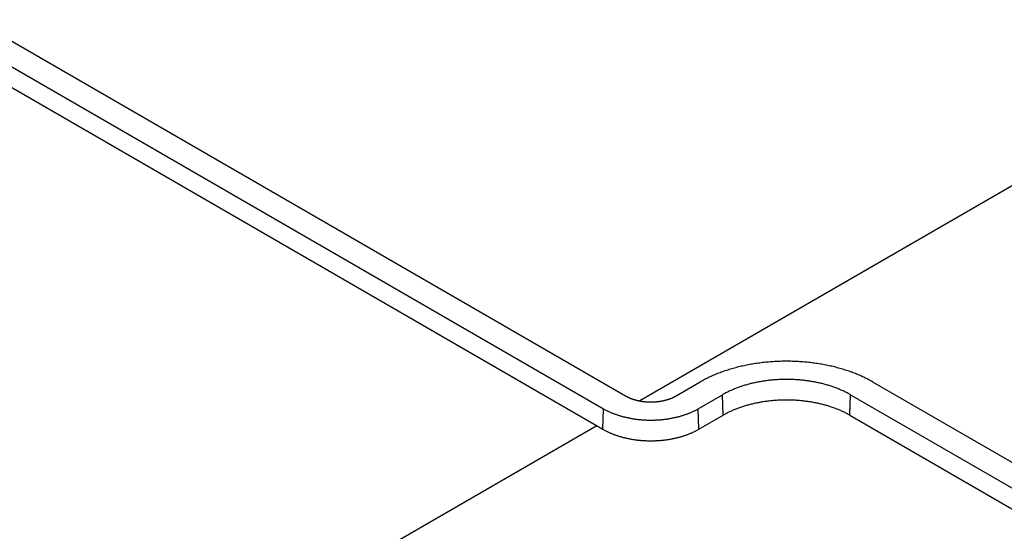
# Model space of a CAD drawing. Extents: x -1313 to 7598, y -988 to 2138.
# Drawn here: x 700 to 772, y 235 to 272 of the extents above; entities that cross this region are included whole.
import ezdxf

# ---------------------------------------------------------------- set-up
doc = ezdxf.new("R2010")
doc.units = 0
doc.header["$LTSCALE"] = 3
doc.layers.add('TK100', color=7, linetype='CONTINUOUS')

msp = doc.modelspace()

# ---------------------------------------------------------------- linework, layer by layer
at = {"layer": 'TK100'}
for p, q in [((675.3328, 283.9964), (743.9221, 244.3963)), ((673.7132, 283.0613), (742.3025, 243.4613)), ((673.6687, 281.566), (742.2581, 241.9659)), ((773.1743, 260.326), (744.9507, 244.0311)), ((747.6058, 244.3963), (749.3736, 245.417)), ((761.9534, 245.417), (775.0348, 237.8644)), ((749.2254, 243.4613), (750.9932, 244.4819)), ((751.0376, 242.9865), (750.9932, 244.4819)), ((760.2893, 242.9865), (760.3337, 244.4819)), ((760.3337, 244.4819), (773.4152, 236.9293)), ((742.2581, 241.9659), (742.3025, 243.4613)), ((749.2699, 241.9659), (749.2254, 243.4613)), ((749.2699, 241.9659), (751.0376, 242.9865)), ((760.2893, 242.9865), (773.3708, 235.4339)), ((741.8159, 242.2212), (700.9714, 218.6396))]:
    msp.add_line(p, q, dxfattribs=at)
for points in [[(761.953, 245.417, 0), (761.876, 245.461, 0), (761.797, 245.505, 0), (761.718, 245.548, 0), (761.637, 245.591, 0), (761.556, 245.633, 0), (761.474, 245.674, 0), (761.391, 245.715, 0), (761.307, 245.755, 0), (761.222, 245.795, 0), (761.136, 245.834, 0), (761.05, 245.873, 0), (760.962, 245.911, 0), (760.874, 245.948, 0), (760.785, 245.984, 0), (760.696, 246.02, 0), (760.605, 246.056, 0), (760.514, 246.09, 0), (760.422, 246.124, 0), (760.33, 246.158, 0), (760.237, 246.191, 0), (760.143, 246.223, 0), (760.048, 246.254, 0), (759.953, 246.285, 0), (759.857, 246.315, 0), (759.76, 246.344, 0), (759.663, 246.373, 0), (759.565, 246.401, 0), (759.467, 246.428, 0), (759.368, 246.455, 0), (759.268, 246.481, 0), (759.168, 246.506, 0), (759.068, 246.53, 0), (758.966, 246.554, 0), (758.865, 246.577, 0), (758.763, 246.599, 0), (758.66, 246.621, 0), (758.557, 246.642, 0), (758.454, 246.662, 0), (758.35, 246.681, 0), (758.246, 246.7, 0), (758.141, 246.718, 0), (758.036, 246.735, 0), (757.931, 246.752, 0), (757.825, 246.767, 0), (757.719, 246.782, 0), (757.612, 246.796, 0), (757.506, 246.81, 0), (757.399, 246.822, 0), (757.292, 246.834, 0), (757.184, 246.846, 0), (757.077, 246.856, 0), (756.969, 246.866, 0), (756.861, 246.874, 0), (756.752, 246.883, 0), (756.644, 246.89, 0), (756.535, 246.896, 0), (756.427, 246.902, 0), (756.318, 246.907, 0), (756.209, 246.911, 0), (756.1, 246.915, 0), (755.991, 246.918, 0), (755.882, 246.92, 0), (755.773, 246.921, 0), (755.663, 246.921, 0), (755.554, 246.921, 0), (755.445, 246.92, 0), (755.336, 246.918, 0), (755.227, 246.915, 0), (755.118, 246.911, 0), (755.009, 246.907, 0), (754.9, 246.902, 0), (754.792, 246.896, 0), (754.683, 246.89, 0), (754.575, 246.883, 0), (754.466, 246.874, 0), (754.358, 246.866, 0), (754.25, 246.856, 0), (754.143, 246.846, 0), (754.035, 246.834, 0), (753.928, 246.822, 0), (753.821, 246.81, 0), (753.715, 246.796, 0), (753.608, 246.782, 0), (753.502, 246.767, 0), (753.396, 246.752, 0), (753.291, 246.735, 0), (753.186, 246.718, 0), (753.081, 246.7, 0), (752.977, 246.681, 0), (752.873, 246.662, 0), (752.77, 246.642, 0), (752.667, 246.621, 0), (752.564, 246.599, 0), (752.462, 246.577, 0), (752.361, 246.554, 0), (752.259, 246.53, 0), (752.159, 246.506, 0), (752.059, 246.481, 0), (751.959, 246.455, 0), (751.86, 246.428, 0), (751.762, 246.401, 0), (751.664, 246.373, 0), (751.567, 246.344, 0), (751.47, 246.315, 0), (751.374, 246.285, 0), (751.279, 246.254, 0), (751.184, 246.223, 0), (751.09, 246.191, 0), (750.997, 246.158, 0), (750.905, 246.124, 0), (750.813, 246.09, 0), (750.722, 246.056, 0), (750.631, 246.02, 0), (750.542, 245.984, 0), (750.453, 245.948, 0), (750.365, 245.911, 0), (750.277, 245.873, 0), (750.191, 245.834, 0), (750.105, 245.795, 0), (750.02, 245.755, 0), (749.936, 245.715, 0), (749.853, 245.674, 0), (749.771, 245.633, 0), (749.69, 245.591, 0), (749.609, 245.548, 0), (749.53, 245.505, 0), (749.451, 245.461, 0), (749.374, 245.417, 0)], [(760.334, 244.482, 0), (760.276, 244.515, 0), (760.218, 244.547, 0), (760.159, 244.579, 0), (760.099, 244.611, 0), (760.039, 244.642, 0), (759.978, 244.673, 0), (759.916, 244.703, 0), (759.853, 244.733, 0), (759.791, 244.763, 0), (759.727, 244.792, 0), (759.663, 244.82, 0), (759.598, 244.848, 0), (759.533, 244.876, 0), (759.467, 244.903, 0), (759.4, 244.93, 0), (759.333, 244.956, 0), (759.265, 244.982, 0), (759.197, 245.007, 0), (759.128, 245.032, 0), (759.059, 245.056, 0), (758.989, 245.08, 0), (758.919, 245.103, 0), (758.848, 245.126, 0), (758.777, 245.148, 0), (758.705, 245.17, 0), (758.633, 245.192, 0), (758.56, 245.212, 0), (758.487, 245.233, 0), (758.414, 245.252, 0), (758.34, 245.272, 0), (758.266, 245.29, 0), (758.191, 245.308, 0), (758.116, 245.326, 0), (758.04, 245.343, 0), (757.965, 245.36, 0), (757.889, 245.376, 0), (757.812, 245.391, 0), (757.735, 245.406, 0), (757.658, 245.421, 0), (757.581, 245.435, 0), (757.503, 245.448, 0), (757.425, 245.461, 0), (757.347, 245.473, 0), (757.268, 245.484, 0), (757.19, 245.496, 0), (757.111, 245.506, 0), (757.031, 245.516, 0), (756.952, 245.525, 0), (756.872, 245.534, 0), (756.793, 245.543, 0), (756.713, 245.55, 0), (756.633, 245.557, 0), (756.552, 245.564, 0), (756.472, 245.57, 0), (756.391, 245.576, 0), (756.311, 245.58, 0), (756.23, 245.585, 0), (756.149, 245.588, 0), (756.068, 245.592, 0), (755.988, 245.594, 0), (755.907, 245.596, 0), (755.826, 245.598, 0), (755.745, 245.598, 0), (755.663, 245.599, 0), (755.582, 245.598, 0), (755.501, 245.598, 0), (755.42, 245.596, 0), (755.339, 245.594, 0), (755.258, 245.592, 0), (755.178, 245.588, 0), (755.097, 245.585, 0), (755.016, 245.58, 0), (754.935, 245.576, 0), (754.855, 245.57, 0), (754.775, 245.564, 0), (754.694, 245.557, 0), (754.614, 245.55, 0), (754.534, 245.543, 0), (754.455, 245.534, 0), (754.375, 245.525, 0), (754.296, 245.516, 0), (754.216, 245.506, 0), (754.137, 245.496, 0), (754.059, 245.484, 0), (753.98, 245.473, 0), (753.902, 245.461, 0), (753.824, 245.448, 0), (753.746, 245.435, 0), (753.669, 245.421, 0), (753.592, 245.406, 0), (753.515, 245.391, 0), (753.438, 245.376, 0), (753.362, 245.36, 0), (753.286, 245.343, 0), (753.211, 245.326, 0), (753.136, 245.308, 0), (753.061, 245.29, 0), (752.987, 245.272, 0), (752.913, 245.252, 0), (752.84, 245.233, 0), (752.767, 245.212, 0), (752.694, 245.192, 0), (752.622, 245.17, 0), (752.55, 245.148, 0), (752.479, 245.126, 0), (752.408, 245.103, 0), (752.338, 245.08, 0), (752.268, 245.056, 0), (752.199, 245.032, 0), (752.13, 245.007, 0), (752.062, 244.982, 0), (751.994, 244.956, 0), (751.927, 244.93, 0), (751.86, 244.903, 0), (751.794, 244.876, 0), (751.729, 244.848, 0), (751.664, 244.82, 0), (751.6, 244.792, 0), (751.536, 244.763, 0), (751.473, 244.733, 0), (751.411, 244.703, 0), (751.349, 244.673, 0), (751.288, 244.642, 0), (751.228, 244.611, 0), (751.168, 244.579, 0), (751.109, 244.547, 0), (751.051, 244.515, 0), (750.993, 244.482, 0)], [(743.922, 244.396, 0), (743.945, 244.383, 0), (743.968, 244.371, 0), (743.991, 244.358, 0), (744.015, 244.345, 0), (744.039, 244.333, 0), (744.063, 244.321, 0), (744.087, 244.309, 0), (744.112, 244.297, 0), (744.136, 244.286, 0), (744.161, 244.274, 0), (744.187, 244.263, 0), (744.212, 244.252, 0), (744.238, 244.241, 0), (744.264, 244.23, 0), (744.29, 244.22, 0), (744.317, 244.209, 0), (744.344, 244.199, 0), (744.37, 244.189, 0), (744.398, 244.179, 0), (744.425, 244.17, 0), (744.452, 244.16, 0), (744.48, 244.151, 0), (744.508, 244.142, 0), (744.536, 244.133, 0), (744.564, 244.125, 0), (744.593, 244.116, 0), (744.621, 244.108, 0), (744.65, 244.1, 0), (744.679, 244.092, 0), (744.708, 244.085, 0), (744.738, 244.078, 0), (744.767, 244.07, 0), (744.797, 244.063, 0), (744.827, 244.057, 0), (744.856, 244.05, 0), (744.886, 244.044, 0), (744.917, 244.038, 0), (744.947, 244.032, 0), (744.977, 244.026, 0), (745.008, 244.021, 0), (745.039, 244.015, 0), (745.069, 244.01, 0), (745.1, 244.006, 0), (745.131, 244.001, 0), (745.162, 243.997, 0), (745.193, 243.992, 0), (745.225, 243.988, 0), (745.256, 243.985, 0), (745.287, 243.981, 0), (745.319, 243.978, 0), (745.35, 243.975, 0), (745.382, 243.972, 0), (745.413, 243.97, 0), (745.445, 243.967, 0), (745.477, 243.965, 0), (745.509, 243.963, 0), (745.54, 243.961, 0), (745.572, 243.96, 0), (745.604, 243.959, 0), (745.636, 243.958, 0), (745.668, 243.957, 0), (745.7, 243.956, 0), (745.732, 243.956, 0), (745.764, 243.956, 0), (745.796, 243.956, 0), (745.828, 243.956, 0), (745.86, 243.957, 0), (745.892, 243.958, 0), (745.924, 243.959, 0), (745.956, 243.96, 0), (745.987, 243.961, 0), (746.019, 243.963, 0), (746.051, 243.965, 0), (746.083, 243.967, 0), (746.115, 243.97, 0), (746.146, 243.972, 0), (746.178, 243.975, 0), (746.209, 243.978, 0), (746.241, 243.981, 0), (746.272, 243.985, 0), (746.303, 243.988, 0), (746.335, 243.992, 0), (746.366, 243.997, 0), (746.397, 244.001, 0), (746.428, 244.006, 0), (746.459, 244.01, 0), (746.489, 244.015, 0), (746.52, 244.021, 0), (746.551, 244.026, 0), (746.581, 244.032, 0), (746.611, 244.038, 0), (746.641, 244.044, 0), (746.672, 244.05, 0), (746.701, 244.057, 0), (746.731, 244.063, 0), (746.761, 244.07, 0), (746.79, 244.078, 0), (746.82, 244.085, 0), (746.849, 244.092, 0), (746.878, 244.1, 0), (746.906, 244.108, 0), (746.935, 244.116, 0), (746.964, 244.125, 0), (746.992, 244.133, 0), (747.02, 244.142, 0), (747.048, 244.151, 0), (747.076, 244.16, 0), (747.103, 244.17, 0), (747.13, 244.179, 0), (747.158, 244.189, 0), (747.184, 244.199, 0), (747.211, 244.209, 0), (747.238, 244.22, 0), (747.264, 244.23, 0), (747.29, 244.241, 0), (747.316, 244.252, 0), (747.341, 244.263, 0), (747.367, 244.274, 0), (747.392, 244.286, 0), (747.416, 244.297, 0), (747.441, 244.309, 0), (747.465, 244.321, 0), (747.489, 244.333, 0), (747.513, 244.345, 0), (747.537, 244.358, 0), (747.56, 244.371, 0), (747.583, 244.383, 0), (747.606, 244.396, 0)], [(760.289, 242.987, 0), (760.232, 243.019, 0), (760.174, 243.051, 0), (760.116, 243.083, 0), (760.057, 243.114, 0), (759.997, 243.145, 0), (759.936, 243.176, 0), (759.875, 243.206, 0), (759.814, 243.235, 0), (759.751, 243.265, 0), (759.688, 243.293, 0), (759.625, 243.322, 0), (759.56, 243.349, 0), (759.496, 243.377, 0), (759.43, 243.404, 0), (759.364, 243.43, 0), (759.298, 243.456, 0), (759.231, 243.482, 0), (759.163, 243.507, 0), (759.095, 243.531, 0), (759.027, 243.555, 0), (758.958, 243.579, 0), (758.888, 243.602, 0), (758.818, 243.625, 0), (758.747, 243.647, 0), (758.676, 243.668, 0), (758.605, 243.689, 0), (758.533, 243.71, 0), (758.46, 243.73, 0), (758.388, 243.75, 0), (758.315, 243.769, 0), (758.241, 243.787, 0), (758.167, 243.805, 0), (758.093, 243.823, 0), (758.018, 243.84, 0), (757.943, 243.856, 0), (757.867, 243.872, 0), (757.792, 243.887, 0), (757.716, 243.902, 0), (757.639, 243.916, 0), (757.562, 243.93, 0), (757.486, 243.943, 0), (757.408, 243.956, 0), (757.331, 243.968, 0), (757.253, 243.98, 0), (757.175, 243.991, 0), (757.097, 244.001, 0), (757.018, 244.011, 0), (756.94, 244.02, 0), (756.861, 244.029, 0), (756.782, 244.037, 0), (756.703, 244.045, 0), (756.623, 244.052, 0), (756.544, 244.058, 0), (756.464, 244.064, 0), (756.385, 244.07, 0), (756.305, 244.075, 0), (756.225, 244.079, 0), (756.145, 244.083, 0), (756.065, 244.086, 0), (755.984, 244.088, 0), (755.904, 244.09, 0), (755.824, 244.092, 0), (755.744, 244.092, 0), (755.663, 244.093, 0), (755.583, 244.092, 0), (755.503, 244.092, 0), (755.423, 244.09, 0), (755.342, 244.088, 0), (755.262, 244.086, 0), (755.182, 244.083, 0), (755.102, 244.079, 0), (755.022, 244.075, 0), (754.942, 244.07, 0), (754.863, 244.064, 0), (754.783, 244.058, 0), (754.704, 244.052, 0), (754.624, 244.045, 0), (754.545, 244.037, 0), (754.466, 244.029, 0), (754.387, 244.02, 0), (754.309, 244.011, 0), (754.23, 244.001, 0), (754.152, 243.991, 0), (754.074, 243.98, 0), (753.996, 243.968, 0), (753.919, 243.956, 0), (753.841, 243.943, 0), (753.764, 243.93, 0), (753.688, 243.916, 0), (753.611, 243.902, 0), (753.535, 243.887, 0), (753.46, 243.872, 0), (753.384, 243.856, 0), (753.309, 243.84, 0), (753.234, 243.823, 0), (753.16, 243.805, 0), (753.086, 243.787, 0), (753.012, 243.769, 0), (752.939, 243.75, 0), (752.866, 243.73, 0), (752.794, 243.71, 0), (752.722, 243.689, 0), (752.651, 243.668, 0), (752.58, 243.647, 0), (752.509, 243.625, 0), (752.439, 243.602, 0), (752.369, 243.579, 0), (752.3, 243.555, 0), (752.232, 243.531, 0), (752.164, 243.507, 0), (752.096, 243.482, 0), (752.029, 243.456, 0), (751.963, 243.43, 0), (751.897, 243.404, 0), (751.831, 243.377, 0), (751.766, 243.349, 0), (751.702, 243.322, 0), (751.639, 243.293, 0), (751.576, 243.265, 0), (751.513, 243.235, 0), (751.452, 243.206, 0), (751.39, 243.176, 0), (751.33, 243.145, 0), (751.27, 243.114, 0), (751.211, 243.083, 0), (751.153, 243.051, 0), (751.095, 243.019, 0), (751.038, 242.987, 0)], [(742.303, 243.461, 0), (742.345, 243.437, 0), (742.389, 243.413, 0), (742.432, 243.389, 0), (742.477, 243.366, 0), (742.521, 243.342, 0), (742.567, 243.32, 0), (742.612, 243.297, 0), (742.658, 243.275, 0), (742.705, 243.253, 0), (742.752, 243.232, 0), (742.8, 243.21, 0), (742.848, 243.19, 0), (742.896, 243.169, 0), (742.945, 243.149, 0), (742.995, 243.129, 0), (743.044, 243.11, 0), (743.094, 243.091, 0), (743.145, 243.072, 0), (743.196, 243.054, 0), (743.247, 243.036, 0), (743.299, 243.018, 0), (743.351, 243.001, 0), (743.404, 242.984, 0), (743.456, 242.967, 0), (743.51, 242.951, 0), (743.563, 242.935, 0), (743.617, 242.92, 0), (743.671, 242.905, 0), (743.725, 242.89, 0), (743.78, 242.876, 0), (743.835, 242.862, 0), (743.891, 242.849, 0), (743.946, 242.836, 0), (744.002, 242.823, 0), (744.058, 242.811, 0), (744.115, 242.799, 0), (744.172, 242.787, 0), (744.228, 242.776, 0), (744.286, 242.765, 0), (744.343, 242.755, 0), (744.401, 242.745, 0), (744.458, 242.736, 0), (744.516, 242.727, 0), (744.575, 242.718, 0), (744.633, 242.71, 0), (744.691, 242.702, 0), (744.75, 242.695, 0), (744.809, 242.688, 0), (744.868, 242.681, 0), (744.927, 242.675, 0), (744.986, 242.669, 0), (745.046, 242.664, 0), (745.105, 242.659, 0), (745.165, 242.655, 0), (745.224, 242.651, 0), (745.284, 242.647, 0), (745.344, 242.644, 0), (745.404, 242.641, 0), (745.464, 242.639, 0), (745.524, 242.637, 0), (745.584, 242.635, 0), (745.644, 242.634, 0), (745.704, 242.634, 0), (745.764, 242.633, 0), (745.824, 242.634, 0), (745.884, 242.634, 0), (745.944, 242.635, 0), (746.004, 242.637, 0), (746.064, 242.639, 0), (746.124, 242.641, 0), (746.184, 242.644, 0), (746.244, 242.647, 0), (746.304, 242.651, 0), (746.363, 242.655, 0), (746.423, 242.659, 0), (746.482, 242.664, 0), (746.542, 242.669, 0), (746.601, 242.675, 0), (746.66, 242.681, 0), (746.719, 242.688, 0), (746.778, 242.695, 0), (746.837, 242.702, 0), (746.895, 242.71, 0), (746.953, 242.718, 0), (747.012, 242.727, 0), (747.07, 242.736, 0), (747.127, 242.745, 0), (747.185, 242.755, 0), (747.242, 242.765, 0), (747.3, 242.776, 0), (747.356, 242.787, 0), (747.413, 242.799, 0), (747.47, 242.811, 0), (747.526, 242.823, 0), (747.582, 242.836, 0), (747.637, 242.849, 0), (747.693, 242.862, 0), (747.748, 242.876, 0), (747.802, 242.89, 0), (747.857, 242.905, 0), (747.911, 242.92, 0), (747.965, 242.935, 0), (748.018, 242.951, 0), (748.072, 242.967, 0), (748.124, 242.984, 0), (748.177, 243.001, 0), (748.229, 243.018, 0), (748.281, 243.036, 0), (748.332, 243.054, 0), (748.383, 243.072, 0), (748.433, 243.091, 0), (748.484, 243.11, 0), (748.533, 243.129, 0), (748.583, 243.149, 0), (748.632, 243.169, 0), (748.68, 243.19, 0), (748.728, 243.21, 0), (748.776, 243.232, 0), (748.823, 243.253, 0), (748.869, 243.275, 0), (748.916, 243.297, 0), (748.961, 243.32, 0), (749.007, 243.342, 0), (749.051, 243.366, 0), (749.096, 243.389, 0), (749.139, 243.413, 0), (749.183, 243.437, 0), (749.225, 243.461, 0)], [(742.258, 241.966, 0), (742.301, 241.941, 0), (742.345, 241.917, 0), (742.389, 241.893, 0), (742.434, 241.869, 0), (742.48, 241.846, 0), (742.525, 241.822, 0), (742.572, 241.8, 0), (742.619, 241.777, 0), (742.666, 241.755, 0), (742.714, 241.733, 0), (742.762, 241.712, 0), (742.81, 241.691, 0), (742.86, 241.67, 0), (742.909, 241.65, 0), (742.959, 241.63, 0), (743.009, 241.61, 0), (743.06, 241.591, 0), (743.111, 241.572, 0), (743.163, 241.553, 0), (743.215, 241.535, 0), (743.267, 241.517, 0), (743.32, 241.499, 0), (743.373, 241.482, 0), (743.427, 241.465, 0), (743.481, 241.449, 0), (743.535, 241.433, 0), (743.589, 241.418, 0), (743.644, 241.402, 0), (743.699, 241.387, 0), (743.755, 241.373, 0), (743.811, 241.359, 0), (743.867, 241.345, 0), (743.923, 241.332, 0), (743.98, 241.319, 0), (744.036, 241.307, 0), (744.094, 241.295, 0), (744.151, 241.283, 0), (744.209, 241.272, 0), (744.267, 241.261, 0), (744.325, 241.251, 0), (744.383, 241.241, 0), (744.442, 241.231, 0), (744.5, 241.222, 0), (744.559, 241.213, 0), (744.618, 241.205, 0), (744.678, 241.197, 0), (744.737, 241.19, 0), (744.797, 241.182, 0), (744.856, 241.176, 0), (744.916, 241.17, 0), (744.976, 241.164, 0), (745.036, 241.158, 0), (745.097, 241.154, 0), (745.157, 241.149, 0), (745.217, 241.145, 0), (745.278, 241.141, 0), (745.339, 241.138, 0), (745.399, 241.135, 0), (745.46, 241.133, 0), (745.521, 241.131, 0), (745.581, 241.129, 0), (745.642, 241.128, 0), (745.703, 241.128, 0), (745.764, 241.127, 0), (745.825, 241.128, 0), (745.886, 241.128, 0), (745.946, 241.129, 0), (746.007, 241.131, 0), (746.068, 241.133, 0), (746.129, 241.135, 0), (746.189, 241.138, 0), (746.25, 241.141, 0), (746.31, 241.145, 0), (746.371, 241.149, 0), (746.431, 241.154, 0), (746.491, 241.158, 0), (746.552, 241.164, 0), (746.612, 241.17, 0), (746.672, 241.176, 0), (746.731, 241.182, 0), (746.791, 241.19, 0), (746.85, 241.197, 0), (746.91, 241.205, 0), (746.969, 241.213, 0), (747.028, 241.222, 0), (747.086, 241.231, 0), (747.145, 241.241, 0), (747.203, 241.251, 0), (747.261, 241.261, 0), (747.319, 241.272, 0), (747.377, 241.283, 0), (747.434, 241.295, 0), (747.491, 241.307, 0), (747.548, 241.319, 0), (747.605, 241.332, 0), (747.661, 241.345, 0), (747.717, 241.359, 0), (747.773, 241.373, 0), (747.829, 241.387, 0), (747.884, 241.402, 0), (747.939, 241.418, 0), (747.993, 241.433, 0), (748.047, 241.449, 0), (748.101, 241.465, 0), (748.155, 241.482, 0), (748.208, 241.499, 0), (748.261, 241.517, 0), (748.313, 241.535, 0), (748.365, 241.553, 0), (748.417, 241.572, 0), (748.468, 241.591, 0), (748.519, 241.61, 0), (748.569, 241.63, 0), (748.619, 241.65, 0), (748.668, 241.67, 0), (748.718, 241.691, 0), (748.766, 241.712, 0), (748.814, 241.733, 0), (748.862, 241.755, 0), (748.909, 241.777, 0), (748.956, 241.8, 0), (749.002, 241.822, 0), (749.048, 241.846, 0), (749.094, 241.869, 0), (749.138, 241.893, 0), (749.183, 241.917, 0), (749.227, 241.941, 0), (749.27, 241.966, 0)]]:
    msp.add_polyline3d(points, dxfattribs=at)

doc.saveas('drawing.dxf')
